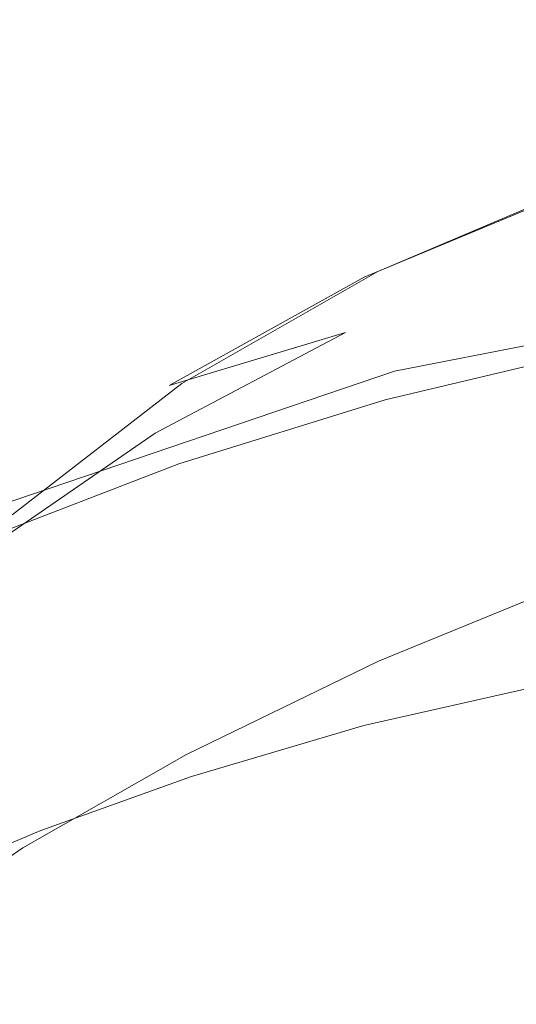
# Model space of a CAD drawing. Extents: x -189 to 188, y -561 to 0.
# Drawn here: x -61 to -41, y -212 to -173 of the extents above; entities that cross this region are included whole.
import ezdxf

# ---------------------------------------------------------------- set-up
doc = ezdxf.new("R2010")
doc.units = 0
doc.header["$LTSCALE"] = 500
doc.header["$MEASUREMENT"] = 0
doc.layers.add('EXC-CERAMIKA', color=7, linetype='Continuous')
doc.layers.add('EXC-DESKA', color=7, linetype='Continuous')

msp = doc.modelspace()

# ---------------------------------------------------------------- linework, layer by layer
at = {"layer": 'EXC-CERAMIKA', "lineweight": 0}
for points, invisible_edges in [([(-95.378, -191.445, 0.147), (-51.221, -132.08, 0.147), (-63.19, -132.779, 0.147), (-95.378, -191.445, 0.147)], 15), ([(-51.221, -132.08, 0.147), (-95.378, -191.445, 0.147), (-50.784, -145.404, 0.147), (-51.221, -132.08, 0.147)], 15), ([(-61.659, -158.986, 0.147), (-50.784, -145.404, 0.147), (-95.378, -191.445, 0.147), (-61.659, -158.986, 0.147)], 15), ([(-31.034, -156.103, -245.107), (-47.175, -174.751, -245.107), (-46.659, -157.025, -245.107), (-31.034, -156.103, -245.107)], 15), ([(-47.175, -174.751, -245.107), (-31.034, -156.103, -245.107), (-31.503, -174.056, -245.107), (-47.175, -174.751, -245.107)], 15), ([(-67.331, -175.65, -245.107), (-46.659, -157.025, -245.107), (-47.175, -174.751, -245.107), (-67.331, -175.65, -245.107)], 15), ([(-46.659, -157.025, -245.107), (-67.331, -175.65, -245.107), (-66.909, -158.216, -245.107), (-46.659, -157.025, -245.107)], 15), ([(-77.659, -190.466, 0.147), (-49.253, -166.716, 0.147), (-72.956, -172.378, 0.147), (-77.659, -190.466, 0.147)], 15), ([(-66.471, -185.833, 0.147), (-49.253, -166.716, 0.147), (-77.659, -190.466, 0.147), (-66.471, -185.833, 0.147)], 15), ([(-49.253, -166.716, 0.147), (-66.471, -185.833, 0.147), (-56.55, -182.359, 0.147), (-49.253, -166.716, 0.147)], 15), ([(-49.253, -166.716, 0.147), (-56.55, -182.359, 0.147), (-47.581, -179.826, 0.147), (-49.253, -166.716, 0.147)], 15), ([(-47.581, -179.826, 0.147), (-39.753, -172.636, 0.147), (-49.253, -166.716, 0.147), (-47.581, -179.826, 0.147)], 15), ([(-39.753, -172.636, 0.147), (-47.581, -179.826, 0.147), (-39.3, -178.015, 0.147), (-39.753, -172.636, 0.147)], 15), ([(-31.503, -174.056, -245.107), (-47.643, -192.675, -245.107), (-47.175, -174.751, -245.107), (-31.503, -174.056, -245.107)], 15), ([(-47.643, -192.675, -245.107), (-31.503, -174.056, -245.107), (-31.956, -192.251, -245.107), (-47.643, -192.675, -245.107)], 15), ([(-67.706, -193.224, -245.107), (-47.175, -174.751, -245.107), (-47.643, -192.675, -245.107), (-67.706, -193.224, -245.107)], 15), ([(-47.175, -174.751, -245.107), (-67.706, -193.224, -245.107), (-67.331, -175.65, -245.107), (-47.175, -174.751, -245.107)], 15), ([(-47.065, -183.593, -0.041), (-39.3, -178.015, 0.147), (-47.581, -179.826, 0.147), (-47.065, -183.593, -0.041)], 15), ([(-39.3, -178.015, 0.147), (-47.065, -183.593, -0.041), (-38.971, -181.74, -0.041), (-39.3, -178.015, 0.147)], 15), ([(-46.94, -182.767, -61.735), (-38.831, -178.726, -59.757), (-47.081, -182.208, -59.779), (-46.94, -182.767, -61.735)], 15), ([(-39.284, -179.591, -58.031), (-47.081, -182.208, -59.779), (-38.831, -178.726, -59.757), (-39.284, -179.591, -58.031)], 15), ([(-38.831, -178.726, -59.757), (-46.94, -182.767, -61.735), (-38.675, -179.263, -61.667), (-38.831, -178.726, -59.757)], 15), ([(-40.159, -181.943, -56.912), (-47.471, -182.99, -57.902), (-39.284, -179.591, -58.031), (-40.159, -181.943, -56.912)], 13), ([(-47.081, -182.208, -59.779), (-39.284, -179.591, -58.031), (-47.471, -182.99, -57.902), (-47.081, -182.208, -59.779)], 15), ([(-46.925, -184.597, -63.396), (-38.675, -179.263, -61.667), (-46.94, -182.767, -61.735), (-46.925, -184.597, -63.396)], 13), ([(-38.675, -179.263, -61.667), (-46.925, -184.597, -63.396), (-38.675, -181.123, -63.336), (-38.675, -179.263, -61.667)], 15), ([(-55.596, -186.148, -0.041), (-47.581, -179.826, 0.147), (-56.55, -182.359, 0.147), (-55.596, -186.148, -0.041)], 15), ([(-47.581, -179.826, 0.147), (-55.596, -186.148, -0.041), (-47.065, -183.593, -0.041), (-47.581, -179.826, 0.147)], 15), ([(-46.878, -187.642, -64.39), (-38.675, -181.123, -63.336), (-46.925, -184.597, -63.396), (-46.878, -187.642, -64.39)], 15), ([(-38.675, -181.123, -63.336), (-46.878, -187.642, -64.39), (-38.675, -184.22, -64.339), (-38.675, -181.123, -63.336)], 15), ([(-41.628, -185.865, -56.827), (-48.206, -185.173, -56.477), (-40.159, -181.943, -56.912), (-41.628, -185.865, -56.827)], 15), ([(-47.471, -182.99, -57.902), (-40.159, -181.943, -56.912), (-48.206, -185.173, -56.477), (-47.471, -182.99, -57.902)], 15), ([(-46.721, -186.107, -0.603), (-38.971, -181.74, -0.041), (-47.065, -183.593, -0.041), (-46.721, -186.107, -0.603)], 15), ([(-38.971, -181.74, -0.041), (-46.721, -186.107, -0.603), (-38.8, -184.244, -0.603), (-38.971, -181.74, -0.041)], 15), ([(-40.159, -181.943, -56.912), (-33.471, -183.66, -57.78), (-41.628, -185.865, -56.827), (-40.159, -181.943, -56.912)], 15), ([(-54.659, -187.183, -61.945), (-47.081, -182.208, -59.779), (-54.831, -186.623, -59.957), (-54.659, -187.183, -61.945)], 15), ([(-47.471, -182.99, -57.902), (-54.831, -186.623, -59.957), (-47.081, -182.208, -59.779), (-47.471, -182.99, -57.902)], 15), ([(-47.081, -182.208, -59.779), (-54.659, -187.183, -61.945), (-46.94, -182.767, -61.735), (-47.081, -182.208, -59.779)], 15), ([(-64.815, -189.599, -0.041), (-56.55, -182.359, 0.147), (-66.471, -185.833, 0.147), (-64.815, -189.599, -0.041)], 15), ([(-56.55, -182.359, 0.147), (-64.815, -189.599, -0.041), (-55.596, -186.148, -0.041), (-56.55, -182.359, 0.147)], 15), ([(-48.206, -185.173, -56.477), (-55.159, -187.263, -57.946), (-47.471, -182.99, -57.902), (-48.206, -185.173, -56.477)], 13), ([(-54.831, -186.623, -59.957), (-47.471, -182.99, -57.902), (-55.159, -187.263, -57.946), (-54.831, -186.623, -59.957)], 15), ([(-54.565, -188.894, -63.585), (-46.94, -182.767, -61.735), (-54.659, -187.183, -61.945), (-54.565, -188.894, -63.585)], 13), ([(-46.94, -182.767, -61.735), (-54.565, -188.894, -63.585), (-46.925, -184.597, -63.396), (-46.94, -182.767, -61.735)], 15), ([(-55.05, -188.65, -0.603), (-47.065, -183.593, -0.041), (-55.596, -186.148, -0.041), (-55.05, -188.65, -0.603)], 15), ([(-47.065, -183.593, -0.041), (-55.05, -188.65, -0.603), (-46.721, -186.107, -0.603), (-47.065, -183.593, -0.041)], 15), ([(-35.346, -188.447, -58.787), (-41.628, -185.865, -56.827), (-33.471, -183.66, -57.78), (-35.346, -188.447, -58.787)], 15), ([(-46.878, -191.308, -65.146), (-38.675, -184.22, -64.339), (-46.878, -187.642, -64.39), (-46.878, -191.308, -65.146)], 15), ([(-38.675, -184.22, -64.339), (-46.878, -191.308, -65.146), (-38.675, -187.943, -65.1), (-38.675, -184.22, -64.339)], 15), ([(-46.643, -187.828, -1.727), (-38.8, -184.244, -0.603), (-46.721, -186.107, -0.603), (-46.643, -187.828, -1.727)], 15), ([(-38.8, -184.244, -0.603), (-46.643, -187.828, -1.727), (-38.815, -185.957, -1.727), (-38.8, -184.244, -0.603)], 15), ([(-54.44, -191.712, -64.553), (-46.925, -184.597, -63.396), (-54.565, -188.894, -63.585), (-54.44, -191.712, -64.553)], 15), ([(-46.925, -184.597, -63.396), (-54.44, -191.712, -64.553), (-46.878, -187.642, -64.39), (-46.925, -184.597, -63.396)], 15), ([(-49.425, -188.816, -55.877), (-55.706, -189.146, -56.235), (-48.206, -185.173, -56.477), (-49.425, -188.816, -55.877)], 13), ([(-55.159, -187.263, -57.946), (-48.206, -185.173, -56.477), (-55.706, -189.146, -56.235), (-55.159, -187.263, -57.946)], 14), ([(-48.206, -185.173, -56.477), (-41.628, -185.865, -56.827), (-49.425, -188.816, -55.877), (-48.206, -185.173, -56.477)], 15), ([(-63.893, -192.058, -0.603), (-55.596, -186.148, -0.041), (-64.815, -189.599, -0.041), (-63.893, -192.058, -0.603)], 15), ([(-55.596, -186.148, -0.041), (-63.893, -192.058, -0.603), (-55.05, -188.65, -0.603), (-55.596, -186.148, -0.041)], 15), ([(-54.784, -190.349, -1.727), (-46.721, -186.107, -0.603), (-55.05, -188.65, -0.603), (-54.784, -190.349, -1.727)], 15), ([(-46.721, -186.107, -0.603), (-54.784, -190.349, -1.727), (-46.643, -187.828, -1.727), (-46.721, -186.107, -0.603)], 15), ([(-43.409, -190.525, -57.268), (-49.425, -188.816, -55.877), (-41.628, -185.865, -56.827), (-43.409, -190.525, -57.268)], 15), ([(-46.784, -189.208, -3.601), (-38.815, -185.957, -1.727), (-46.643, -187.828, -1.727), (-46.784, -189.208, -3.601)], 13), ([(-38.815, -185.957, -1.727), (-46.784, -189.208, -3.601), (-39.05, -187.314, -3.601), (-38.815, -185.957, -1.727)], 15), ([(-41.628, -185.865, -56.827), (-35.346, -188.447, -58.787), (-43.409, -190.525, -57.268), (-41.628, -185.865, -56.827)], 15), ([(-61.346, -192.361, -62.372), (-54.831, -186.623, -59.957), (-61.628, -191.822, -60.376), (-61.346, -192.361, -62.372)], 11), ([(-55.159, -187.263, -57.946), (-61.628, -191.822, -60.376), (-54.831, -186.623, -59.957), (-55.159, -187.263, -57.946)], 15), ([(-54.831, -186.623, -59.957), (-61.346, -192.361, -62.372), (-54.659, -187.183, -61.945), (-54.831, -186.623, -59.957)], 15), ([(-55.706, -189.146, -56.235), (-61.94, -192.253, -58.27), (-55.159, -187.263, -57.946), (-55.706, -189.146, -56.235)], 15), ([(-61.628, -191.822, -60.376), (-55.159, -187.263, -57.946), (-61.94, -192.253, -58.27), (-61.628, -191.822, -60.376)], 11), ([(-61.081, -193.826, -63.97), (-54.659, -187.183, -61.945), (-61.346, -192.361, -62.372), (-61.081, -193.826, -63.97)], 13), ([(-54.659, -187.183, -61.945), (-61.081, -193.826, -63.97), (-54.565, -188.894, -63.585), (-54.659, -187.183, -61.945)], 15), ([(-47.19, -190.443, -6.405), (-39.05, -187.314, -3.601), (-46.784, -189.208, -3.601), (-47.19, -190.443, -6.405)], 15), ([(-39.05, -187.314, -3.601), (-47.19, -190.443, -6.405), (-39.518, -188.513, -6.448), (-39.05, -187.314, -3.601)], 15), ([(-54.378, -195.154, -65.292), (-46.878, -187.642, -64.39), (-54.44, -191.712, -64.553), (-54.378, -195.154, -65.292)], 15), ([(-46.878, -187.642, -64.39), (-54.378, -195.154, -65.292), (-46.878, -191.308, -65.146), (-46.878, -187.642, -64.39)], 15), ([(-54.815, -191.726, -3.601), (-46.643, -187.828, -1.727), (-54.784, -190.349, -1.727), (-54.815, -191.726, -3.601)], 13), ([(-46.643, -187.828, -1.727), (-54.815, -191.726, -3.601), (-46.784, -189.208, -3.601), (-46.643, -187.828, -1.727)], 15), ([(-38.675, -187.943, -65.1), (-46.878, -195.015, -66.094), (-38.675, -191.66, -66.046), (-38.675, -187.943, -65.1)], 15), ([(-46.878, -195.015, -66.094), (-38.675, -187.943, -65.1), (-46.878, -191.308, -65.146), (-46.878, -195.015, -66.094)], 15), ([(-39.518, -188.513, -6.448), (-47.862, -191.707, -10.32), (-40.284, -189.746, -10.491), (-39.518, -188.513, -6.448)], 15), ([(-47.862, -191.707, -10.32), (-39.518, -188.513, -6.448), (-47.19, -190.443, -6.405), (-47.862, -191.707, -10.32)], 15), ([(-37.19, -193.146, -59.801), (-43.409, -190.525, -57.268), (-35.346, -188.447, -58.787), (-37.19, -193.146, -59.801)], 15), ([(-63.471, -193.699, -1.727), (-55.05, -188.65, -0.603), (-63.893, -192.058, -0.603), (-63.471, -193.699, -1.727)], 15), ([(-55.05, -188.65, -0.603), (-63.471, -193.699, -1.727), (-54.784, -190.349, -1.727), (-55.05, -188.65, -0.603)], 15), ([(-60.831, -196.179, -64.885), (-54.565, -188.894, -63.585), (-61.081, -193.826, -63.97), (-60.831, -196.179, -64.885)], 15), ([(-54.565, -188.894, -63.585), (-60.831, -196.179, -64.885), (-54.44, -191.712, -64.553), (-54.565, -188.894, -63.585)], 15), ([(-55.706, -189.146, -56.235), (-49.425, -188.816, -55.877), (-56.565, -192.322, -55.15), (-55.706, -189.146, -56.235)], 15), ([(-50.878, -193.166, -55.713), (-56.565, -192.322, -55.15), (-49.425, -188.816, -55.877), (-50.878, -193.166, -55.713)], 15), ([(-49.425, -188.816, -55.877), (-43.409, -190.525, -57.268), (-50.878, -193.166, -55.713), (-49.425, -188.816, -55.877)], 15), ([(-56.565, -192.322, -55.15), (-62.315, -193.693, -56.337), (-55.706, -189.146, -56.235), (-56.565, -192.322, -55.15)], 13), ([(-61.94, -192.253, -58.27), (-55.706, -189.146, -56.235), (-62.315, -193.693, -56.337), (-61.94, -192.253, -58.27)], 15), ([(-55.065, -192.955, -6.369), (-46.784, -189.208, -3.601), (-54.815, -191.726, -3.601), (-55.065, -192.955, -6.369)], 15), ([(-46.784, -189.208, -3.601), (-55.065, -192.955, -6.369), (-47.19, -190.443, -6.405), (-46.784, -189.208, -3.601)], 15), ([(-40.284, -189.746, -10.491), (-48.784, -193.191, -15.527), (-41.331, -191.208, -15.955), (-40.284, -189.746, -10.491)], 15), ([(-48.784, -193.191, -15.527), (-40.284, -189.746, -10.491), (-47.862, -191.707, -10.32), (-48.784, -193.191, -15.527)], 15), ([(-63.284, -195.019, -3.601), (-54.784, -190.349, -1.727), (-63.471, -193.699, -1.727), (-63.284, -195.019, -3.601)], 13), ([(-54.784, -190.349, -1.727), (-63.284, -195.019, -3.601), (-54.815, -191.726, -3.601), (-54.784, -190.349, -1.727)], 15), ([(-47.19, -190.443, -6.405), (-55.534, -194.201, -10.176), (-47.862, -191.707, -10.32), (-47.19, -190.443, -6.405)], 15), ([(-55.534, -194.201, -10.176), (-47.19, -190.443, -6.405), (-55.065, -192.955, -6.369), (-55.534, -194.201, -10.176)], 15), ([(-45.159, -195.095, -57.729), (-50.878, -193.166, -55.713), (-43.409, -190.525, -57.268), (-45.159, -195.095, -57.729)], 15), ([(-43.409, -190.525, -57.268), (-37.19, -193.146, -59.801), (-45.159, -195.095, -57.729), (-43.409, -190.525, -57.268)], 15), ([(-48.784, -193.191, -15.527), (-42.706, -193.101, -23.063), (-41.331, -191.208, -15.955), (-48.784, -193.191, -15.527)], 15), ([(-35.065, -191.49, -23.893), (-41.331, -191.208, -15.955), (-42.706, -193.101, -23.063), (-35.065, -191.49, -23.893)], 15), ([(-46.878, -191.308, -65.146), (-54.425, -198.748, -66.243), (-46.878, -195.015, -66.094), (-46.878, -191.308, -65.146)], 15), ([(-54.425, -198.748, -66.243), (-46.878, -191.308, -65.146), (-54.378, -195.154, -65.292), (-54.425, -198.748, -66.243)], 15), ([(-42.706, -193.101, -23.063), (-36.565, -193.562, -32.297), (-35.065, -191.49, -23.893), (-42.706, -193.101, -23.063)], 15), ([(-63.315, -196.179, -6.348), (-54.815, -191.726, -3.601), (-63.284, -195.019, -3.601), (-63.315, -196.179, -6.348)], 15), ([(-54.815, -191.726, -3.601), (-63.315, -196.179, -6.348), (-55.065, -192.955, -6.369), (-54.815, -191.726, -3.601)], 15), ([(-60.675, -199.162, -65.587), (-54.44, -191.712, -64.553), (-60.831, -196.179, -64.885), (-60.675, -199.162, -65.587)], 15), ([(-54.44, -191.712, -64.553), (-60.675, -199.162, -65.587), (-54.378, -195.154, -65.292), (-54.44, -191.712, -64.553)], 15), ([(-47.862, -191.707, -10.32), (-56.19, -195.644, -15.168), (-48.784, -193.191, -15.527), (-47.862, -191.707, -10.32)], 15), ([(-56.19, -195.644, -15.168), (-47.862, -191.707, -10.32), (-55.534, -194.201, -10.176), (-56.19, -195.644, -15.168)], 15), ([(-38.675, -191.66, -66.046), (-46.909, -198.119, -67.651), (-38.675, -194.761, -67.601), (-38.675, -191.66, -66.046)], 15), ([(-46.909, -198.119, -67.651), (-38.675, -191.66, -66.046), (-46.878, -195.015, -66.094), (-46.909, -198.119, -67.651)], 15), ([(-62.315, -193.693, -56.337), (-56.565, -192.322, -55.15), (-62.753, -196.181, -54.864), (-62.315, -193.693, -56.337)], 15), ([(-57.596, -196.167, -54.429), (-62.753, -196.181, -54.864), (-56.565, -192.322, -55.15), (-57.596, -196.167, -54.429)], 15), ([(-56.565, -192.322, -55.15), (-50.878, -193.166, -55.713), (-57.596, -196.167, -54.429), (-56.565, -192.322, -55.15)], 15), ([(-31.956, -192.251, -245.107), (-48.065, -210.523, -245.107), (-47.643, -192.675, -245.107), (-31.956, -192.251, -245.107)], 15), ([(-48.065, -210.523, -245.107), (-31.956, -192.251, -245.107), (-32.393, -210.371, -245.107), (-48.065, -210.523, -245.107)], 15), ([(-68.018, -210.722, -245.107), (-47.643, -192.675, -245.107), (-48.065, -210.523, -245.107), (-68.018, -210.722, -245.107)], 15), ([(-47.643, -192.675, -245.107), (-68.018, -210.722, -245.107), (-67.706, -193.224, -245.107), (-47.643, -192.675, -245.107)], 15), ([(-55.065, -192.955, -6.369), (-63.487, -197.333, -10.092), (-55.534, -194.201, -10.176), (-55.065, -192.955, -6.369)], 15), ([(-63.487, -197.333, -10.092), (-55.065, -192.955, -6.369), (-63.315, -196.179, -6.348), (-63.487, -197.333, -10.092)], 15), ([(-52.378, -197.458, -55.597), (-57.596, -196.167, -54.429), (-50.878, -193.166, -55.713), (-52.378, -197.458, -55.597)], 15), ([(-56.19, -195.644, -15.168), (-49.971, -195.078, -22.208), (-48.784, -193.191, -15.527), (-56.19, -195.644, -15.168)], 15), ([(-50.878, -193.166, -55.713), (-45.159, -195.095, -57.729), (-52.378, -197.458, -55.597), (-50.878, -193.166, -55.713)], 15), ([(-42.706, -193.101, -23.063), (-48.784, -193.191, -15.527), (-49.971, -195.078, -22.208), (-42.706, -193.101, -23.063)], 15), ([(-49.971, -195.078, -22.208), (-44.206, -195.197, -30.963), (-42.706, -193.101, -23.063), (-49.971, -195.078, -22.208)], 15), ([(-38.753, -196.914, -60.214), (-45.159, -195.095, -57.729), (-37.19, -193.146, -59.801), (-38.753, -196.914, -60.214)], 15), ([(-36.565, -193.562, -32.297), (-42.706, -193.101, -23.063), (-44.206, -195.197, -30.963), (-36.565, -193.562, -32.297)], 15), ([(-44.206, -195.197, -30.963), (-38.003, -195.625, -40.653), (-36.565, -193.562, -32.297), (-44.206, -195.197, -30.963)], 15), ([(-61.081, -193.826, -63.97), (-65.503, -200.794, -65.443), (-60.831, -196.179, -64.885), (-61.081, -193.826, -63.97)], 15), ([(-55.534, -194.201, -10.176), (-63.753, -198.648, -14.956), (-56.19, -195.644, -15.168), (-55.534, -194.201, -10.176)], 15), ([(-63.753, -198.648, -14.956), (-55.534, -194.201, -10.176), (-63.487, -197.333, -10.092), (-63.753, -198.648, -14.956)], 15), ([(-49.971, -195.078, -22.208), (-56.19, -195.644, -15.168), (-57.034, -197.458, -21.488), (-49.971, -195.078, -22.208)], 15), ([(-57.034, -197.458, -21.488), (-51.3, -197.158, -29.588), (-49.971, -195.078, -22.208), (-57.034, -197.458, -21.488)], 15), ([(-46.878, -195.015, -66.094), (-54.471, -201.804, -67.803), (-46.909, -198.119, -67.651), (-46.878, -195.015, -66.094)], 15), ([(-54.471, -201.804, -67.803), (-46.878, -195.015, -66.094), (-54.425, -198.748, -66.243), (-54.471, -201.804, -67.803)], 15), ([(-46.628, -198.75, -57.703), (-52.378, -197.458, -55.597), (-45.159, -195.095, -57.729), (-46.628, -198.75, -57.703)], 15), ([(-44.206, -195.197, -30.963), (-49.971, -195.078, -22.208), (-51.3, -197.158, -29.588), (-44.206, -195.197, -30.963)], 15), ([(-46.909, -198.119, -67.651), (-38.675, -196.621, -70.191), (-38.675, -194.761, -67.601), (-46.909, -198.119, -67.651)], 11), ([(-45.159, -195.095, -57.729), (-38.753, -196.914, -60.214), (-46.628, -198.75, -57.703), (-45.159, -195.095, -57.729)], 15), ([(-54.378, -195.154, -65.292), (-60.753, -202.521, -66.543), (-54.425, -198.748, -66.243), (-54.378, -195.154, -65.292)], 15), ([(-60.753, -202.521, -66.543), (-54.378, -195.154, -65.292), (-60.675, -199.162, -65.587), (-60.753, -202.521, -66.543)], 15), ([(-51.3, -197.158, -29.588), (-45.659, -197.283, -38.802), (-44.206, -195.197, -30.963), (-51.3, -197.158, -29.588)], 15), ([(-38.003, -195.625, -40.653), (-44.206, -195.197, -30.963), (-45.659, -197.283, -38.802), (-38.003, -195.625, -40.653)], 15), ([(-63.753, -198.648, -14.956), (-57.034, -197.458, -21.488), (-56.19, -195.644, -15.168), (-63.753, -198.648, -14.956)], 15), ([(-45.659, -197.283, -38.802), (-39.159, -197.458, -48.03), (-38.003, -195.625, -40.653), (-45.659, -197.283, -38.802)], 15), ([(-65.206, -203.021, -66.082), (-60.831, -196.179, -64.885), (-65.503, -200.794, -65.443), (-65.206, -203.021, -66.082)], 15), ([(-60.831, -196.179, -64.885), (-65.206, -203.021, -66.082), (-60.675, -199.162, -65.587), (-60.831, -196.179, -64.885)], 15), ([(-58.737, -200.058, -53.813), (-63.346, -199.324, -53.724), (-57.596, -196.167, -54.429), (-58.737, -200.058, -53.813)], 15), ([(-62.753, -196.181, -54.864), (-57.596, -196.167, -54.429), (-63.346, -199.324, -53.724), (-62.753, -196.181, -54.864)], 15), ([(-57.596, -196.167, -54.429), (-52.378, -197.458, -55.597), (-58.737, -200.058, -53.813), (-57.596, -196.167, -54.429)], 15), ([(-38.675, -196.621, -70.191), (-46.909, -198.119, -67.651), (-46.909, -199.98, -70.235), (-38.675, -196.621, -70.191)], 15), ([(-46.909, -199.98, -70.235), (-38.487, -197.955, -74.167), (-38.675, -196.621, -70.191), (-46.909, -199.98, -70.235)], 15), ([(-47.487, -200.658, -56.682), (-38.753, -196.914, -60.214), (-39.69, -198.896, -59.418), (-47.487, -200.658, -56.682)], 11), ([(-38.753, -196.914, -60.214), (-47.487, -200.658, -56.682), (-46.628, -198.75, -57.703), (-38.753, -196.914, -60.214)], 15), ([(-57.034, -197.458, -21.488), (-63.753, -198.648, -14.956), (-64.096, -200.275, -21.066), (-57.034, -197.458, -21.488)], 15), ([(-64.096, -200.275, -21.066), (-57.971, -199.443, -28.432), (-57.034, -197.458, -21.488), (-64.096, -200.275, -21.066)], 15), ([(-53.596, -200.892, -55.118), (-58.737, -200.058, -53.813), (-52.378, -197.458, -55.597), (-53.596, -200.892, -55.118)], 15), ([(-51.3, -197.158, -29.588), (-57.034, -197.458, -21.488), (-57.971, -199.443, -28.432), (-51.3, -197.158, -29.588)], 15), ([(-57.971, -199.443, -28.432), (-52.55, -199.218, -36.895), (-51.3, -197.158, -29.588), (-57.971, -199.443, -28.432)], 15), ([(-52.378, -197.458, -55.597), (-46.628, -198.75, -57.703), (-53.596, -200.892, -55.118), (-52.378, -197.458, -55.597)], 15), ([(-45.659, -197.283, -38.802), (-51.3, -197.158, -29.588), (-52.55, -199.218, -36.895), (-45.659, -197.283, -38.802)], 15), ([(-52.55, -199.218, -36.895), (-46.815, -199.13, -45.728), (-45.659, -197.283, -38.802), (-52.55, -199.218, -36.895)], 15), ([(-39.159, -197.458, -48.03), (-45.659, -197.283, -38.802), (-46.815, -199.13, -45.728), (-39.159, -197.458, -48.03)], 15), ([(-46.815, -199.13, -45.728), (-39.878, -198.835, -53.501), (-39.159, -197.458, -48.03), (-46.815, -199.13, -45.728)], 15), ([(-54.471, -201.804, -67.803), (-46.909, -199.98, -70.235), (-46.909, -198.119, -67.651), (-54.471, -201.804, -67.803)], 11), ([(-38.487, -197.955, -74.167), (-46.909, -199.98, -70.235), (-46.659, -201.283, -74.211), (-38.487, -197.955, -74.167)], 15), ([(-46.659, -201.283, -74.211), (-37.862, -199.47, -79.884), (-38.487, -197.955, -74.167), (-46.659, -201.283, -74.211)], 15), ([(-54.425, -198.748, -66.243), (-60.925, -205.474, -68.108), (-54.471, -201.804, -67.803), (-54.425, -198.748, -66.243)], 15), ([(-60.925, -205.474, -68.108), (-54.425, -198.748, -66.243), (-60.753, -202.521, -66.543), (-60.925, -205.474, -68.108)], 15), ([(-54.284, -202.662, -53.866), (-46.628, -198.75, -57.703), (-47.487, -200.658, -56.682), (-54.284, -202.662, -53.866)], 11), ([(-46.628, -198.75, -57.703), (-54.284, -202.662, -53.866), (-53.596, -200.892, -55.118), (-46.628, -198.75, -57.703)], 15), ([(-47.784, -201.142, -54.475), (-39.69, -198.896, -59.418), (-40.05, -199.427, -57.238), (-47.784, -201.142, -54.475)], 15), ([(-39.69, -198.896, -59.418), (-47.784, -201.142, -54.475), (-47.487, -200.658, -56.682), (-39.69, -198.896, -59.418)], 15), ([(-39.878, -198.835, -53.501), (-46.815, -199.13, -45.728), (-47.55, -200.525, -50.888), (-39.878, -198.835, -53.501)], 15), ([(-47.55, -200.525, -50.888), (-40.05, -199.427, -57.238), (-39.878, -198.835, -53.501), (-47.55, -200.525, -50.888)], 15), ([(-60.675, -199.162, -65.587), (-65.362, -205.994, -67.046), (-60.753, -202.521, -66.543), (-60.675, -199.162, -65.587)], 15), ([(-65.362, -205.994, -67.046), (-60.675, -199.162, -65.587), (-65.206, -203.021, -66.082), (-65.362, -205.994, -67.046)], 15), ([(-63.346, -199.324, -53.724), (-58.737, -200.058, -53.813), (-64.206, -202.72, -52.787), (-63.346, -199.324, -53.724)], 15), ([(-58.878, -201.406, -35.292), (-53.581, -201.05, -43.356), (-52.55, -199.218, -36.895), (-58.878, -201.406, -35.292)], 15), ([(-52.55, -199.218, -36.895), (-57.971, -199.443, -28.432), (-58.878, -201.406, -35.292), (-52.55, -199.218, -36.895)], 15), ([(-53.581, -201.05, -43.356), (-47.55, -200.525, -50.888), (-46.815, -199.13, -45.728), (-53.581, -201.05, -43.356)], 15), ([(-46.815, -199.13, -45.728), (-52.55, -199.218, -36.895), (-53.581, -201.05, -43.356), (-46.815, -199.13, -45.728)], 15), ([(-57.971, -199.443, -28.432), (-64.096, -200.275, -21.066), (-64.456, -202.052, -27.753), (-57.971, -199.443, -28.432)], 15), ([(-64.456, -202.052, -27.753), (-58.878, -201.406, -35.292), (-57.971, -199.443, -28.432), (-64.456, -202.052, -27.753)], 15), ([(-40.05, -199.427, -57.238), (-47.55, -200.525, -50.888), (-47.784, -201.142, -54.475), (-40.05, -199.427, -57.238)], 15), ([(-37.862, -199.47, -79.884), (-46.659, -201.283, -74.211), (-45.94, -202.703, -79.944), (-37.862, -199.47, -79.884)], 15), ([(-45.94, -202.703, -79.944), (-36.628, -201.888, -87.692), (-37.862, -199.47, -79.884), (-45.94, -202.703, -79.944)], 15), ([(-59.721, -203.199, -52.955), (-64.206, -202.72, -52.787), (-58.737, -200.058, -53.813), (-59.721, -203.199, -52.955)], 15), ([(-58.737, -200.058, -53.813), (-53.596, -200.892, -55.118), (-59.721, -203.199, -52.955), (-58.737, -200.058, -53.813)], 15), ([(-46.909, -199.98, -70.235), (-54.471, -201.804, -67.803), (-54.518, -203.638, -70.368), (-46.909, -199.98, -70.235)], 15), ([(-54.518, -203.638, -70.368), (-46.659, -201.283, -74.211), (-46.909, -199.98, -70.235), (-54.518, -203.638, -70.368)], 15), ([(-47.55, -200.525, -50.888), (-53.581, -201.05, -43.356), (-54.253, -202.437, -48.196), (-47.55, -200.525, -50.888)], 15), ([(-54.253, -202.437, -48.196), (-47.784, -201.142, -54.475), (-47.55, -200.525, -50.888), (-54.253, -202.437, -48.196)], 15), ([(-53.596, -200.892, -55.118), (-60.221, -204.798, -51.507), (-59.721, -203.199, -52.955), (-53.596, -200.892, -55.118)], 15), ([(-60.221, -204.798, -51.507), (-53.596, -200.892, -55.118), (-54.284, -202.662, -53.866), (-60.221, -204.798, -51.507)], 11), ([(-54.503, -203.076, -51.629), (-47.487, -200.658, -56.682), (-47.784, -201.142, -54.475), (-54.503, -203.076, -51.629)], 15), ([(-47.487, -200.658, -56.682), (-54.503, -203.076, -51.629), (-54.284, -202.662, -53.866), (-47.487, -200.658, -56.682)], 15), ([(-59.612, -203.154, -41.363), (-54.253, -202.437, -48.196), (-53.581, -201.05, -43.356), (-59.612, -203.154, -41.363)], 15), ([(-53.581, -201.05, -43.356), (-58.878, -201.406, -35.292), (-59.612, -203.154, -41.363), (-53.581, -201.05, -43.356)], 15), ([(-46.659, -201.283, -74.211), (-54.518, -203.638, -70.368), (-54.268, -204.898, -74.32), (-46.659, -201.283, -74.211)], 15), ([(-47.784, -201.142, -54.475), (-54.253, -202.437, -48.196), (-54.503, -203.076, -51.629), (-47.784, -201.142, -54.475)], 15), ([(-54.268, -204.898, -74.32), (-45.94, -202.703, -79.944), (-46.659, -201.283, -74.211), (-54.268, -204.898, -74.32)], 15), ([(-64.815, -203.81, -34.353), (-59.612, -203.154, -41.363), (-58.878, -201.406, -35.292), (-64.815, -203.81, -34.353)], 15), ([(-58.878, -201.406, -35.292), (-64.456, -202.052, -27.753), (-64.815, -203.81, -34.353), (-58.878, -201.406, -35.292)], 15), ([(-60.925, -205.474, -68.108), (-54.518, -203.638, -70.368), (-54.471, -201.804, -67.803), (-60.925, -205.474, -68.108)], 11), ([(-36.628, -201.888, -87.692), (-45.94, -202.703, -79.944), (-44.471, -204.921, -87.801), (-36.628, -201.888, -87.692)], 15), ([(-44.471, -204.921, -87.801), (-34.596, -205.916, -97.945), (-36.628, -201.888, -87.692), (-44.471, -204.921, -87.801)], 15), ([(-54.253, -202.437, -48.196), (-59.612, -203.154, -41.363), (-60.128, -204.49, -45.938), (-54.253, -202.437, -48.196)], 15), ([(-60.128, -204.49, -45.938), (-54.503, -203.076, -51.629), (-54.253, -202.437, -48.196), (-60.128, -204.49, -45.938)], 15), ([(-60.753, -202.521, -66.543), (-65.69, -208.783, -68.618), (-60.925, -205.474, -68.108), (-60.753, -202.521, -66.543)], 15), ([(-65.69, -208.783, -68.618), (-60.753, -202.521, -66.543), (-65.362, -205.994, -67.046), (-65.69, -208.783, -68.618)], 15), ([(-64.206, -202.72, -52.787), (-59.721, -203.199, -52.955), (-65.003, -205.537, -51.709), (-64.206, -202.72, -52.787)], 15), ([(-54.284, -202.662, -53.866), (-60.362, -205.132, -49.244), (-60.221, -204.798, -51.507), (-54.284, -202.662, -53.866)], 15), ([(-60.362, -205.132, -49.244), (-54.284, -202.662, -53.866), (-54.503, -203.076, -51.629), (-60.362, -205.132, -49.244)], 15), ([(-45.94, -202.703, -79.944), (-54.268, -204.898, -74.32), (-53.471, -206.226, -80.039), (-45.94, -202.703, -79.944)], 15), ([(-53.471, -206.226, -80.039), (-44.471, -204.921, -87.801), (-45.94, -202.703, -79.944), (-53.471, -206.226, -80.039)], 15), ([(-59.721, -203.199, -52.955), (-65.393, -206.951, -50.145), (-65.003, -205.537, -51.709), (-59.721, -203.199, -52.955)], 13), ([(-65.393, -206.951, -50.145), (-59.721, -203.199, -52.955), (-60.221, -204.798, -51.507), (-65.393, -206.951, -50.145)], 11), ([(-65.143, -205.386, -40.198), (-60.128, -204.49, -45.938), (-59.612, -203.154, -41.363), (-65.143, -205.386, -40.198)], 15), ([(-59.612, -203.154, -41.363), (-64.815, -203.81, -34.353), (-65.143, -205.386, -40.198), (-59.612, -203.154, -41.363)], 15), ([(-54.503, -203.076, -51.629), (-60.128, -204.49, -45.938), (-60.362, -205.132, -49.244), (-54.503, -203.076, -51.629)], 15), ([(-54.518, -203.638, -70.368), (-60.925, -205.474, -68.108), (-61.018, -207.246, -70.635), (-54.518, -203.638, -70.368)], 15), ([(-61.018, -207.246, -70.635), (-54.268, -204.898, -74.32), (-54.518, -203.638, -70.368), (-61.018, -207.246, -70.635)], 15), ([(-60.221, -204.798, -51.507), (-65.518, -207.22, -47.86), (-65.393, -206.951, -50.145), (-60.221, -204.798, -51.507)], 15), ([(-65.518, -207.22, -47.86), (-60.221, -204.798, -51.507), (-60.362, -205.132, -49.244), (-65.518, -207.22, -47.86)], 15), ([(-60.128, -204.49, -45.938), (-65.143, -205.386, -40.198), (-65.393, -206.611, -44.623), (-60.128, -204.49, -45.938)], 15), ([(-65.393, -206.611, -44.623), (-60.362, -205.132, -49.244), (-60.128, -204.49, -45.938), (-65.393, -206.611, -44.623)], 15), ([(-60.362, -205.132, -49.244), (-65.393, -206.611, -44.623), (-65.518, -207.22, -47.86), (-60.362, -205.132, -49.244)], 15), ([(-54.268, -204.898, -74.32), (-61.018, -207.246, -70.635), (-60.784, -208.457, -74.526), (-54.268, -204.898, -74.32)], 15), ([(-60.784, -208.457, -74.526), (-53.471, -206.226, -80.039), (-54.268, -204.898, -74.32), (-60.784, -208.457, -74.526)], 15), ([(-44.471, -204.921, -87.801), (-53.471, -206.226, -80.039), (-51.815, -208.275, -87.909), (-44.471, -204.921, -87.801)], 15), ([(-51.815, -208.275, -87.909), (-42.018, -208.621, -98.145), (-44.471, -204.921, -87.801), (-51.815, -208.275, -87.909)], 15), ([(-34.596, -205.916, -97.945), (-44.471, -204.921, -87.801), (-42.018, -208.621, -98.145), (-34.596, -205.916, -97.945)], 15), ([(-65.69, -208.783, -68.618), (-61.018, -207.246, -70.635), (-60.925, -205.474, -68.108), (-65.69, -208.783, -68.618)], 11), ([(-42.018, -208.621, -98.145), (-32.065, -210.978, -109.47), (-34.596, -205.916, -97.945), (-42.018, -208.621, -98.145)], 15), ([(-53.471, -206.226, -80.039), (-60.784, -208.457, -74.526), (-59.94, -209.724, -80.184), (-53.471, -206.226, -80.039)], 15), ([(-59.94, -209.724, -80.184), (-51.815, -208.275, -87.909), (-53.471, -206.226, -80.039), (-59.94, -209.724, -80.184)], 15), ([(-61.018, -207.246, -70.635), (-65.69, -208.783, -68.618), (-65.878, -210.457, -71.08), (-61.018, -207.246, -70.635)], 15), ([(-65.878, -210.457, -71.08), (-60.784, -208.457, -74.526), (-61.018, -207.246, -70.635), (-65.878, -210.457, -71.08)], 15), ([(-51.815, -208.275, -87.909), (-59.94, -209.724, -80.184), (-58.221, -211.669, -88.011), (-51.815, -208.275, -87.909)], 15), ([(-58.221, -211.669, -88.011), (-49.096, -211.689, -98.31), (-51.815, -208.275, -87.909), (-58.221, -211.669, -88.011)], 15), ([(-42.018, -208.621, -98.145), (-51.815, -208.275, -87.909), (-49.096, -211.689, -98.31), (-42.018, -208.621, -98.145)], 15), ([(-60.784, -208.457, -74.526), (-65.878, -210.457, -71.08), (-65.706, -211.619, -74.862), (-60.784, -208.457, -74.526)], 15), ([(-65.706, -211.619, -74.862), (-59.94, -209.724, -80.184), (-60.784, -208.457, -74.526), (-65.706, -211.619, -74.862)], 15), ([(-49.096, -211.689, -98.31), (-38.987, -213.281, -109.779), (-42.018, -208.621, -98.145), (-49.096, -211.689, -98.31)], 15), ([(-32.065, -210.978, -109.47), (-42.018, -208.621, -98.145), (-38.987, -213.281, -109.779), (-32.065, -210.978, -109.47)], 15), ([(-59.94, -209.724, -80.184), (-65.706, -211.619, -74.862), (-64.909, -212.873, -80.392), (-59.94, -209.724, -80.184)], 15), ([(-64.909, -212.873, -80.392), (-58.221, -211.669, -88.011), (-59.94, -209.724, -80.184), (-64.909, -212.873, -80.392)], 15), ([(-68.284, -228.212, -245.107), (-48.065, -210.523, -245.107), (-48.487, -228.375, -245.107), (-68.284, -228.212, -245.107)], 15), ([(-48.065, -210.523, -245.107), (-68.284, -228.212, -245.107), (-68.018, -210.722, -245.107), (-48.065, -210.523, -245.107)], 15), ([(-32.393, -210.371, -245.107), (-48.487, -228.375, -245.107), (-48.065, -210.523, -245.107), (-32.393, -210.371, -245.107)], 15), ([(-48.487, -228.375, -245.107), (-32.393, -210.371, -245.107), (-32.815, -228.509, -245.107), (-48.487, -228.375, -245.107)], 15)]:
    msp.add_3dface(points, dxfattribs=dict(at, invisible_edges=invisible_edges))
at = {"layer": 'EXC-DESKA', "lineweight": 0}
for points, invisible_edges in [([(-32.628, -156.226, 3.541), (-47.909, -174.72, 3.337), (-49.05, -157.775, 3.544), (-32.628, -156.226, 3.541)], 15), ([(-47.909, -174.72, 3.337), (-32.628, -156.226, 3.541), (-31.784, -172.031, 3.336), (-47.909, -174.72, 3.337)], 15), ([(-49.05, -157.775, 3.544), (-65.878, -179.955, 3.338), (-67.596, -160.789, 3.547), (-49.05, -157.775, 3.544)], 15), ([(-65.878, -179.955, 3.338), (-49.05, -157.775, 3.544), (-47.909, -174.72, 3.337), (-65.878, -179.955, 3.338)], 15), ([(-32.596, -158.179, 15.265), (-49.034, -159.728, 15.265), (-31.253, -180.314, 15.268), (-32.596, -158.179, 15.265)], 15), ([(-84.628, -199.402, 15.268), (-49.034, -159.728, 15.265), (-70.612, -163.216, 15.264), (-84.628, -199.402, 15.268)], 15), ([(-64.268, -189.189, 15.268), (-49.034, -159.728, 15.265), (-84.628, -199.402, 15.268), (-64.268, -189.189, 15.268)], 15), ([(-49.034, -159.728, 15.265), (-64.268, -189.189, 15.268), (-46.94, -183.345, 15.268), (-49.034, -159.728, 15.265)], 15), ([(-46.94, -183.345, 15.268), (-31.253, -180.314, 15.268), (-49.034, -159.728, 15.265), (-46.94, -183.345, 15.268)], 15), ([(-53.018, -190.515, 17.901), (-32.221, -164.634, 18.105), (-33.221, -188.435, 17.9), (-53.018, -190.515, 17.901)], 15), ([(-32.221, -164.634, 18.105), (-53.018, -190.515, 17.901), (-48.159, -166.128, 18.108), (-32.221, -164.634, 18.105)], 15), ([(-48.159, -166.128, 18.108), (-67.971, -185.416, 17.967), (-70.846, -166.564, 18.135), (-48.159, -166.128, 18.108)], 15), ([(-67.971, -185.416, 17.967), (-48.159, -166.128, 18.108), (-53.018, -190.515, 17.901), (-67.971, -185.416, 17.967)], 15), ([(-32.065, -183.822, 29.831), (-32.19, -166.587, 29.829), (-48.128, -168.082, 29.829), (-32.065, -183.822, 29.831)], 15), ([(-48.128, -168.082, 29.829), (-82.128, -193.607, 29.83), (-32.065, -183.822, 29.831), (-48.128, -168.082, 29.829)], 15), ([(-82.128, -193.607, 29.83), (-48.128, -168.082, 29.829), (-70.831, -168.681, 29.828), (-82.128, -193.607, 29.83)], 15), ([(-31.784, -172.031, 3.336), (-46.94, -183.345, 3.268), (-47.909, -174.72, 3.337), (-31.784, -172.031, 3.336)], 15), ([(-46.94, -183.345, 3.268), (-31.784, -172.031, 3.336), (-31.253, -180.314, 3.268), (-46.94, -183.345, 3.268)], 15), ([(-47.909, -174.72, 3.337), (-64.268, -189.189, 3.268), (-65.878, -179.955, 3.338), (-47.909, -174.72, 3.337)], 15), ([(-64.268, -189.189, 3.268), (-47.909, -174.72, 3.337), (-46.94, -183.345, 3.268), (-64.268, -189.189, 3.268)], 15), ([(-46.284, -186.697, 14.518), (-31.253, -180.314, 15.268), (-46.94, -183.345, 15.268), (-46.284, -186.697, 14.518)], 15), ([(-31.253, -180.314, 3.268), (-46.284, -186.697, 4.018), (-46.94, -183.345, 3.268), (-31.253, -180.314, 3.268)], 15), ([(-31.253, -180.314, 15.268), (-46.284, -186.697, 14.518), (-30.94, -183.707, 14.518), (-31.253, -180.314, 15.268)], 13), ([(-46.284, -186.697, 4.018), (-31.253, -180.314, 3.268), (-30.94, -183.707, 4.018), (-46.284, -186.697, 4.018)], 11), ([(-63.065, -192.392, 14.518), (-46.94, -183.345, 15.268), (-64.268, -189.189, 15.268), (-63.065, -192.392, 14.518)], 15), ([(-46.94, -183.345, 3.268), (-63.065, -192.392, 4.018), (-64.268, -189.189, 3.268), (-46.94, -183.345, 3.268)], 15), ([(-46.94, -183.345, 15.268), (-63.065, -192.392, 14.518), (-46.284, -186.697, 14.518), (-46.94, -183.345, 15.268)], 13), ([(-63.065, -192.392, 4.018), (-46.94, -183.345, 3.268), (-46.284, -186.697, 4.018), (-63.065, -192.392, 4.018)], 11), ([(-82.128, -193.607, 29.83), (-67.096, -215.978, 29.832), (-32.065, -183.822, 29.831), (-82.128, -193.607, 29.83)], 15), ([(-16.221, -197.802, 29.832), (-32.065, -183.822, 29.831), (-67.096, -215.978, 29.832), (-16.221, -197.802, 29.832)], 15), ([(-46.034, -187.814, 12.268), (-30.94, -183.707, 14.518), (-46.284, -186.697, 14.518), (-46.034, -187.814, 12.268)], 15), ([(-30.94, -183.707, 4.018), (-46.034, -187.814, 6.268), (-46.284, -186.697, 4.018), (-30.94, -183.707, 4.018)], 15), ([(-30.94, -183.707, 14.518), (-46.034, -187.814, 12.268), (-30.846, -184.839, 12.268), (-30.94, -183.707, 14.518)], 15), ([(-46.034, -187.814, 6.268), (-30.94, -183.707, 4.018), (-30.846, -184.839, 6.268), (-46.034, -187.814, 6.268)], 15), ([(-30.846, -184.839, 12.268), (-46.034, -187.814, 6.268), (-30.846, -184.839, 6.268), (-30.846, -184.839, 12.268)], 15), ([(-46.034, -187.814, 6.268), (-30.846, -184.839, 12.268), (-46.034, -187.814, 12.268), (-46.034, -187.814, 6.268)], 15), ([(-71.8, -220.302, 17.832), (-67.971, -185.416, 17.967), (-53.018, -190.515, 17.901), (-71.8, -220.302, 17.832)], 15), ([(-62.69, -193.458, 12.268), (-46.284, -186.697, 14.518), (-63.065, -192.392, 14.518), (-62.69, -193.458, 12.268)], 15), ([(-46.284, -186.697, 4.018), (-62.69, -193.458, 6.268), (-63.065, -192.392, 4.018), (-46.284, -186.697, 4.018)], 15), ([(-46.284, -186.697, 14.518), (-62.69, -193.458, 12.268), (-46.034, -187.814, 12.268), (-46.284, -186.697, 14.518)], 15), ([(-62.69, -193.458, 6.268), (-46.284, -186.697, 4.018), (-46.034, -187.814, 6.268), (-62.69, -193.458, 6.268)], 15), ([(-46.034, -187.814, 12.268), (-62.69, -193.458, 6.268), (-46.034, -187.814, 6.268), (-46.034, -187.814, 12.268)], 15), ([(-62.69, -193.458, 6.268), (-46.034, -187.814, 12.268), (-62.69, -193.458, 12.268), (-62.69, -193.458, 6.268)], 15), ([(-39.003, -219.435, 17.832), (-53.018, -190.515, 17.901), (-33.221, -188.435, 17.9), (-39.003, -219.435, 17.832)], 15), ([(-53.018, -190.515, 17.901), (-39.003, -219.435, 17.832), (-71.8, -220.302, 17.832), (-53.018, -190.515, 17.901)], 15), ([(-67.096, -215.978, 29.832), (15.279, -197.802, 29.832), (-16.221, -197.802, 29.832), (-67.096, -215.978, 29.832)], 15), ([(-17.581, -233.4, 29.832), (15.279, -197.802, 29.832), (-67.096, -215.978, 29.832), (-17.581, -233.4, 29.832)], 15)]:
    msp.add_3dface(points, dxfattribs=dict(at, invisible_edges=invisible_edges))

doc.saveas('drawing.dxf')
